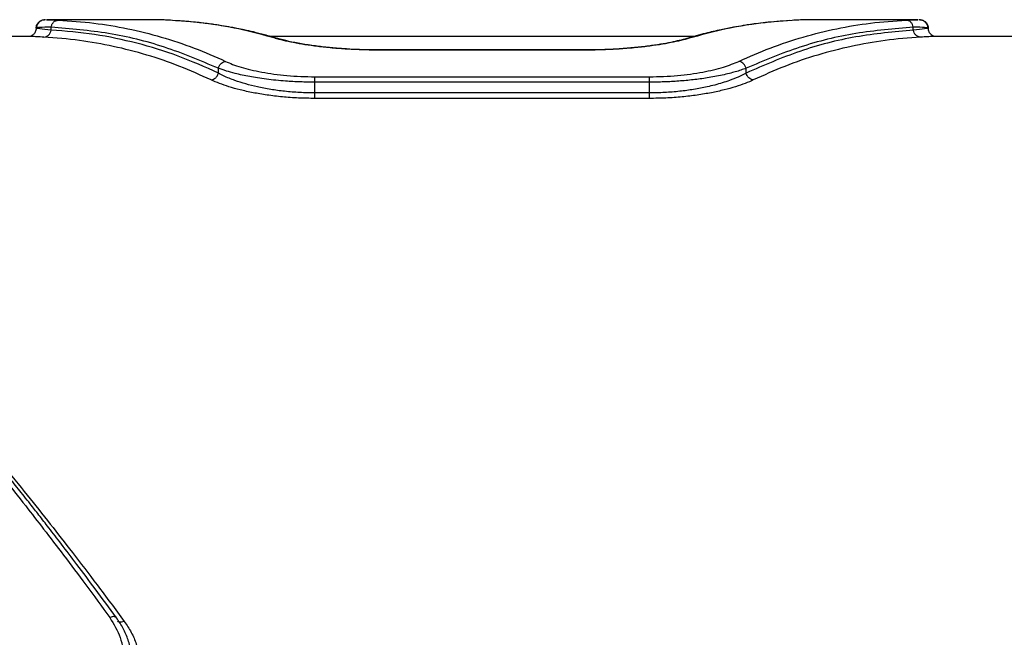
# Model space of a CAD drawing. Units: millimetres. Extents: x 0 to 7176, y -1900 to 5034.
# Drawn here: x 2543 to 2719, y 2115 to 2226 of the extents above; entities that cross this region are included whole.
import ezdxf

# ---------------------------------------------------------------- set-up
doc = ezdxf.new("R2010")
doc.units = ezdxf.units.MM
doc.header["$LTSCALE"] = 100

msp = doc.modelspace()

# ---------------------------------------------------------------- linework, layer by layer
at = {"color": 7, "linetype": 'Continuous', "lineweight": 25}
for p, q in [((2547.68, 2226.04), (2547.71, 2226.04)), ((2567.64, 2226.05), (2547.71, 2226.05)), ((2703.94, 2226.05), (2684.01, 2226.05)), ((2703.94, 2226.04), (2703.97, 2226.04)), ((2548.5, 2224.2), (2548.5, 2224.7)), ((2703.14, 2224.2), (2703.14, 2224.7)), ((2705.82, 2224.54), (2705.65, 2224.57)), ((2544.53, 2223.05), (2422.2, 2223.05)), ((2663.87, 2223.05), (2587.81, 2223.05)), ((2790.02, 2223.05), (2707.11, 2223.05)), ((2644.3, 2220.63), (2607.35, 2220.63)), ((2644.28, 2220.6), (2607.37, 2220.6)), ((2578.5, 2216.48), (2578.5, 2217.35)), ((2673.14, 2216.48), (2673.14, 2217.35)), ((2595.82, 2215.83), (2655.82, 2215.83)), ((2595.82, 2212.93), (2595.82, 2214.85)), ((2655.82, 2214.85), (2595.82, 2214.85)), ((2655.82, 2212.93), (2655.82, 2214.85)), ((2655.82, 2212.93), (2595.82, 2212.93)), ((2655.82, 2211.95), (2595.82, 2211.95))]:
    msp.add_line(p, q, dxfattribs=at)
at = {"color": 8, "linetype": 'Continuous', "lineweight": 25}
for p, q in [((2588.68, 2222.73), (2589.15, 2222.65)), ((2662.96, 2222.73), (2662.49, 2222.65)), ((2607.37, 2220.6), (2607.37, 2220.6)), ((2644.28, 2220.6), (2644.28, 2220.6))]:
    msp.add_line(p, q, dxfattribs=at)
at = {"color": 7, "linetype": 'Continuous', "lineweight": 25}
for points, knots in [([(2545.82, 2224.54), (2545.85, 2224.76), (2545.91, 2225.19), (2546.31, 2225.69), (2546.81, 2225.98), (2547.15, 2226.02), (2547.32, 2226.04)], [0, 0, 0, 0, 0.279561, 0.558917, 0.779234, 1, 1, 1, 1]), ([(2547.53, 2226.05), (2547.32, 2226.03), (2546.9, 2225.99), (2546.37, 2225.65), (2545.98, 2225.16), (2545.91, 2224.77), (2545.87, 2224.58)], [0, 0, 0, 0, 0.2458396, 0.4945456, 0.7462205, 1, 1, 1, 1]), ([(2548.5, 2224.7), (2548.55, 2224.88), (2548.63, 2225.22), (2548.94, 2225.63), (2549.34, 2225.91), (2549.65, 2225.95), (2549.8, 2225.97)], [0, 0, 0, 0, 0.249962, 0.499925, 0.749709, 1, 1, 1, 1]), ([(2549.8, 2225.97), (2551.93, 2225.83), (2556.12, 2225.55), (2562.27, 2224.51), (2568.27, 2223.02), (2574.13, 2221.09), (2577.93, 2219.41), (2579.8, 2218.58)], [0, 0, 0, 0, 0.20659, 0.405783, 0.605177, 0.805674, 1, 1, 1, 1]), ([(2570.26, 2225.93), (2569.83, 2225.96), (2568.97, 2226), (2568.09, 2226.05), (2567.78, 2226.05), (2567.64, 2226.05)], [0, 0, 0, 0, 0.339871, 0.679736, 1, 1, 1, 1]), ([(2588.68, 2222.73), (2586.75, 2223.27), (2582.8, 2224.35), (2576.65, 2225.43), (2572.42, 2225.77), (2570.26, 2225.93)], [0, 0, 0, 0, 0.321052, 0.654379, 1, 1, 1, 1]), ([(2589.14, 2222.68), (2588.36, 2222.91), (2586.91, 2223.32), (2584.9, 2223.83), (2583.25, 2224.2), (2581.93, 2224.47), (2580.6, 2224.73), (2578.95, 2225.01), (2576.68, 2225.35), (2573.92, 2225.67), (2571.9, 2225.81), (2570.83, 2225.88)], [0, 0, 0, 0, 0.13096, 0.241875, 0.332742, 0.403561, 0.459346, 0.551114, 0.674345, 0.829035, 1, 1, 1, 1]), ([(2680.94, 2225.89), (2680.18, 2225.84), (2678.73, 2225.75), (2676.73, 2225.55), (2675.05, 2225.35), (2673.71, 2225.16), (2672.38, 2224.96), (2670.72, 2224.67), (2668.47, 2224.22), (2665.66, 2223.58), (2663.62, 2223), (2662.5, 2222.68)], [0, 0, 0, 0, 0.1217375, 0.2319035, 0.3221567, 0.3924941, 0.4479038, 0.5390586, 0.6614623, 0.8151122, 1, 1, 1, 1]), ([(2681.39, 2225.93), (2679.23, 2225.77), (2674.99, 2225.43), (2668.85, 2224.35), (2664.9, 2223.27), (2662.96, 2222.73)], [0, 0, 0, 0, 0.345621, 0.678948, 1, 1, 1, 1]), ([(2671.85, 2218.58), (2673.72, 2219.41), (2677.52, 2221.09), (2683.38, 2223.02), (2689.38, 2224.51), (2695.53, 2225.55), (2699.71, 2225.83), (2701.85, 2225.97)], [0, 0, 0, 0, 0.194324, 0.394823, 0.594216, 0.793408, 1, 1, 1, 1]), ([(2684.01, 2226.05), (2683.87, 2226.05), (2683.56, 2226.05), (2682.68, 2226), (2681.82, 2225.96), (2681.39, 2225.93)], [0, 0, 0, 0, 0.320208, 0.660752, 1, 1, 1, 1]), ([(2703.14, 2224.7), (2703.1, 2224.88), (2703.02, 2225.22), (2702.71, 2225.63), (2702.31, 2225.91), (2702, 2225.95), (2701.85, 2225.97)], [0, 0, 0, 0, 0.249956, 0.499902, 0.749696, 1, 1, 1, 1]), ([(2705.78, 2224.58), (2705.74, 2224.77), (2705.67, 2225.16), (2705.28, 2225.65), (2704.75, 2225.99), (2704.33, 2226.03), (2704.12, 2226.05)], [0, 0, 0, 0, 0.2537795, 0.5054544, 0.7541604, 1, 1, 1, 1]), ([(2704.32, 2226.04), (2704.54, 2226.01), (2704.98, 2225.95), (2705.48, 2225.55), (2705.77, 2225.05), (2705.81, 2224.71), (2705.82, 2224.54)], [0, 0, 0, 0, 0.28016, 0.559272, 0.779699, 1, 1, 1, 1]), ([(2545.83, 2224.55), (2545.82, 2224.43), (2545.8, 2224.18), (2545.67, 2223.85), (2545.5, 2223.58), (2545.2, 2223.28), (2544.8, 2223.08), (2544.63, 2223.06), (2544.54, 2223.05)], [0, 0, 0, 0, 0.094002, 0.191209, 0.294887, 0.408118, 0.672245, 1, 1, 1, 1]), ([(2548.5, 2224.7), (2547.73, 2224.7), (2546.18, 2224.69), (2545.94, 2224.59), (2545.82, 2224.54)], [0, 0, 0, 0, 0.500018, 1, 1, 1, 1]), ([(2548.5, 2224.2), (2547.73, 2224.28), (2546.18, 2224.45), (2545.94, 2224.51), (2545.83, 2224.54)], [0, 0, 0, 0, 0.500243, 1, 1, 1, 1]), ([(2547.2, 2222.93), (2547.36, 2222.95), (2547.67, 2222.99), (2548.07, 2223.28), (2548.38, 2223.69), (2548.46, 2224.03), (2548.5, 2224.2)], [0, 0, 0, 0, 0.249974, 0.50004, 0.749998, 1, 1, 1, 1]), ([(2578.5, 2217.35), (2575.3, 2218.7), (2568.87, 2221.4), (2558.85, 2223.85), (2551.96, 2224.42), (2548.5, 2224.7)], [0, 0, 0, 0, 0.331007, 0.664503, 1, 1, 1, 1]), ([(2578.5, 2216.48), (2576.11, 2217.55), (2571.32, 2219.69), (2563.89, 2221.94), (2556.29, 2223.56), (2551.11, 2223.98), (2548.5, 2224.2)], [0, 0, 0, 0, 0.247826, 0.49733, 0.747942, 1, 1, 1, 1]), ([(2703.14, 2224.7), (2699.69, 2224.42), (2692.8, 2223.85), (2682.77, 2221.4), (2676.34, 2218.7), (2673.14, 2217.35)], [0, 0, 0, 0, 0.335694, 0.669188, 1, 1, 1, 1]), ([(2703.14, 2224.2), (2699.69, 2223.87), (2692.8, 2223.23), (2682.77, 2220.66), (2676.34, 2217.87), (2673.14, 2216.48)], [0, 0, 0, 0, 0.335528, 0.669025, 1, 1, 1, 1]), ([(2705.82, 2224.54), (2705.71, 2224.51), (2705.47, 2224.45), (2703.92, 2224.28), (2703.14, 2224.2)], [0, 0, 0, 0, 0.500377, 1, 1, 1, 1]), ([(2704.44, 2222.93), (2704.29, 2222.95), (2703.98, 2222.99), (2703.58, 2223.28), (2703.27, 2223.69), (2703.19, 2224.03), (2703.14, 2224.2)], [0, 0, 0, 0, 0.249927, 0.499898, 0.74971, 1, 1, 1, 1]), ([(2707.11, 2223.05), (2707.02, 2223.06), (2706.85, 2223.08), (2706.45, 2223.28), (2706.15, 2223.58), (2705.98, 2223.85), (2705.85, 2224.18), (2705.83, 2224.43), (2705.82, 2224.55)], [0, 0, 0, 0, 0.32763, 0.591788, 0.705039, 0.808739, 0.905966, 1, 1, 1, 1]), ([(2577.2, 2215.25), (2575.33, 2216.1), (2571.53, 2217.81), (2565.68, 2219.8), (2559.68, 2221.34), (2553.53, 2222.44), (2549.34, 2222.77), (2547.2, 2222.93)], [0, 0, 0, 0, 0.194316, 0.394773, 0.594183, 0.793425, 1, 1, 1, 1]), ([(2607.37, 2220.6), (2606.4, 2220.61), (2604.45, 2220.63), (2601.6, 2220.76), (2598.86, 2220.97), (2596.32, 2221.25), (2593.99, 2221.57), (2591.92, 2221.94), (2590.11, 2222.33), (2589.16, 2222.6), (2588.68, 2222.73)], [0, 0, 0, 0, 0.124619, 0.24976, 0.373477, 0.499328, 0.62442, 0.749729, 0.875026, 1, 1, 1, 1]), ([(2607.37, 2220.63), (2606.73, 2220.63), (2605.36, 2220.64), (2603.19, 2220.71), (2600.83, 2220.84), (2598.33, 2221.05), (2595.79, 2221.34), (2593.31, 2221.72), (2590.98, 2222.18), (2589.77, 2222.51), (2589.14, 2222.68)], [0, 0, 0, 0, 0.083637, 0.179369, 0.286858, 0.405706, 0.536397, 0.679205, 0.833921, 1, 1, 1, 1]), ([(2662.96, 2222.73), (2662.49, 2222.6), (2661.53, 2222.33), (2659.72, 2221.94), (2657.65, 2221.57), (2655.32, 2221.25), (2652.78, 2220.97), (2650.05, 2220.76), (2647.2, 2220.63), (2645.25, 2220.61), (2644.28, 2220.6)], [0, 0, 0, 0, 0.125265, 0.250937, 0.37688, 0.500995, 0.626277, 0.750936, 0.8755, 1, 1, 1, 1]), ([(2662.5, 2222.68), (2661.63, 2222.44), (2660.29, 2222.09), (2657.82, 2221.64), (2655.64, 2221.32), (2653.16, 2221.04), (2650.41, 2220.81), (2647.41, 2220.66), (2645.33, 2220.64), (2644.28, 2220.63)], [0, 0, 0, 0, 0.227264, 0.346694, 0.469755, 0.597064, 0.727744, 0.861919, 1, 1, 1, 1]), ([(2704.44, 2222.93), (2702.31, 2222.77), (2698.12, 2222.44), (2691.97, 2221.34), (2685.97, 2219.8), (2680.11, 2217.81), (2676.31, 2216.1), (2674.44, 2215.25)], [0, 0, 0, 0, 0.206573, 0.405815, 0.605225, 0.805682, 1, 1, 1, 1]), ([(2578.5, 2217.35), (2578.56, 2217.53), (2578.68, 2217.87), (2579.03, 2218.26), (2579.42, 2218.5), (2579.67, 2218.55), (2579.8, 2218.58)], [0, 0, 0, 0, 0.279705, 0.559335, 0.779549, 1, 1, 1, 1]), ([(2579.8, 2218.58), (2580.21, 2218.4), (2581.01, 2218.05), (2582.54, 2217.55), (2584.28, 2217.08), (2586.26, 2216.66), (2588.43, 2216.3), (2590.79, 2216.04), (2593.27, 2215.86), (2594.98, 2215.84), (2595.82, 2215.83)], [0, 0, 0, 0, 0.125957, 0.250615, 0.377495, 0.501038, 0.626946, 0.750701, 0.875875, 1, 1, 1, 1]), ([(2655.82, 2215.83), (2656.67, 2215.84), (2658.38, 2215.86), (2660.85, 2216.04), (2663.21, 2216.3), (2665.38, 2216.66), (2667.36, 2217.08), (2669.71, 2217.7), (2670.99, 2218.23), (2671.85, 2218.58)], [0, 0, 0, 0, 0.124528, 0.249521, 0.372568, 0.499152, 0.622645, 0.749164, 1, 1, 1, 1]), ([(2673.14, 2217.35), (2673.08, 2217.53), (2672.96, 2217.87), (2672.62, 2218.26), (2672.23, 2218.5), (2671.97, 2218.55), (2671.85, 2218.58)], [0, 0, 0, 0, 0.279718, 0.55932, 0.779593, 1, 1, 1, 1]), ([(2577.2, 2215.25), (2577.35, 2215.28), (2577.64, 2215.35), (2578.04, 2215.63), (2578.35, 2216.01), (2578.45, 2216.32), (2578.5, 2216.48)], [0, 0, 0, 0, 0.250002, 0.499946, 0.749797, 1, 1, 1, 1]), ([(2595.82, 2214.85), (2594.95, 2214.86), (2593.17, 2214.88), (2590.83, 2215.02), (2588.81, 2215.19), (2587.12, 2215.38), (2585.55, 2215.6), (2584.09, 2215.85), (2582.74, 2216.12), (2581.32, 2216.46), (2579.83, 2216.87), (2578.96, 2217.19), (2578.5, 2217.35)], [0, 0, 0, 0, 0.120058, 0.243229, 0.327482, 0.413652, 0.501925, 0.581193, 0.664397, 0.751623, 0.869764, 1, 1, 1, 1]), ([(2595.82, 2212.93), (2594.91, 2212.94), (2593.07, 2212.97), (2590.39, 2213.2), (2587.83, 2213.54), (2585.5, 2213.99), (2583.35, 2214.54), (2581.7, 2215.07), (2580.4, 2215.56), (2579.4, 2216), (2578.81, 2216.32), (2578.5, 2216.48)], [0, 0, 0, 0, 0.12236, 0.247935, 0.36911, 0.497271, 0.617967, 0.748249, 0.825894, 0.909802, 1, 1, 1, 1]), ([(2673.14, 2217.35), (2672.84, 2217.24), (2672.25, 2217.02), (2671.24, 2216.71), (2670.13, 2216.41), (2668.9, 2216.12), (2667.56, 2215.85), (2665.85, 2215.56), (2663.72, 2215.27), (2661.12, 2215.03), (2658.48, 2214.88), (2656.7, 2214.86), (2655.82, 2214.85)], [0, 0, 0, 0, 0.088059, 0.171044, 0.248986, 0.335993, 0.419027, 0.498173, 0.629936, 0.757035, 0.880146, 1, 1, 1, 1]), ([(2673.14, 2216.48), (2672.69, 2216.24), (2671.82, 2215.79), (2670.33, 2215.21), (2668.91, 2214.73), (2667.57, 2214.35), (2665.88, 2213.94), (2663.81, 2213.54), (2661.25, 2213.2), (2658.58, 2212.97), (2656.73, 2212.94), (2655.82, 2212.93)], [0, 0, 0, 0, 0.13273, 0.25211, 0.340051, 0.42368, 0.503095, 0.631386, 0.752488, 0.877885, 1, 1, 1, 1]), ([(2674.44, 2215.25), (2674.3, 2215.28), (2674, 2215.35), (2673.61, 2215.63), (2673.3, 2216.01), (2673.2, 2216.32), (2673.14, 2216.48)], [0, 0, 0, 0, 0.24995, 0.499943, 0.749795, 1, 1, 1, 1]), ([(2595.82, 2211.95), (2594.83, 2211.96), (2592.85, 2211.99), (2589.96, 2212.2), (2587.21, 2212.53), (2584.68, 2212.96), (2582.39, 2213.46), (2579.66, 2214.21), (2578.19, 2214.84), (2577.2, 2215.25)], [0, 0, 0, 0, 0.125058, 0.250292, 0.375512, 0.500661, 0.625817, 0.750904, 1, 1, 1, 1]), ([(2595.82, 2214.85), (2595.82, 2214.96), (2595.82, 2215.19), (2595.82, 2215.48), (2595.82, 2215.7), (2595.82, 2215.79), (2595.82, 2215.83)], [0, 0, 0, 0, 0.250024, 0.5, 0.749992, 1, 1, 1, 1]), ([(2655.82, 2214.85), (2655.82, 2214.96), (2655.82, 2215.19), (2655.82, 2215.48), (2655.82, 2215.7), (2655.82, 2215.79), (2655.82, 2215.83)], [0, 0, 0, 0, 0.250024, 0.5, 0.749992, 1, 1, 1, 1]), ([(2674.44, 2215.25), (2673.98, 2215.04), (2673.04, 2214.63), (2671.27, 2214.02), (2669.25, 2213.46), (2666.94, 2212.95), (2664.42, 2212.53), (2661.67, 2212.2), (2658.79, 2211.99), (2656.81, 2211.96), (2655.82, 2211.95)], [0, 0, 0, 0, 0.1247521, 0.2498336, 0.3761291, 0.499893, 0.626646, 0.7502257, 0.8751895, 1, 1, 1, 1]), ([(2595.82, 2211.95), (2595.82, 2211.99), (2595.82, 2212.08), (2595.82, 2212.3), (2595.82, 2212.59), (2595.82, 2212.81), (2595.82, 2212.93)], [0, 0, 0, 0, 0.249993, 0.500004, 0.750004, 1, 1, 1, 1]), ([(2655.82, 2211.95), (2655.82, 2211.99), (2655.82, 2212.08), (2655.82, 2212.3), (2655.82, 2212.59), (2655.82, 2212.81), (2655.82, 2212.93)], [0, 0, 0, 0, 0.249993, 0.500004, 0.750004, 1, 1, 1, 1]), ([(2529.04, 2157.19), (2530.19, 2155.83), (2532.55, 2153.04), (2536.18, 2148.63), (2540, 2143.9), (2543.68, 2139.25), (2547.28, 2134.62), (2550.87, 2129.92), (2554.83, 2124.65), (2557.6, 2120.86), (2559.04, 2118.89)], [0, 0, 0, 0, 0.116217, 0.238165, 0.365843, 0.499252, 0.606118, 0.725197, 0.856491, 1, 1, 1, 1]), ([(2560.24, 2118.86), (2558.97, 2120.59), (2556.59, 2123.82), (2553.29, 2128.21), (2550.52, 2131.86), (2548.25, 2134.8), (2546.39, 2137.19), (2544.91, 2139.07), (2543.69, 2140.62), (2542.64, 2141.93), (2541.5, 2143.36), (2540.09, 2145.12), (2538.24, 2147.38), (2535.95, 2150.17), (2533.21, 2153.47), (2531.25, 2155.78), (2530.19, 2157.03)], [0, 0, 0, 0, 0.126341, 0.2355206, 0.327543, 0.4024222, 0.4610122, 0.512952, 0.5493314, 0.5835039, 0.6171984, 0.6634224, 0.7248428, 0.8014368, 0.8931706, 1, 1, 1, 1]), ([(2531.64, 2155.94), (2532.96, 2154.4), (2535.67, 2151.24), (2539.88, 2146.19), (2544.13, 2140.98), (2548.3, 2135.73), (2552.47, 2130.38), (2556.9, 2124.6), (2560.01, 2120.41), (2561.64, 2118.22)], [0, 0, 0, 0, 0.13354, 0.274353, 0.422438, 0.559528, 0.691392, 0.838216, 1, 1, 1, 1]), ([(2559.04, 2118.89), (2559.74, 2117.73), (2561.14, 2115.4), (2561.7, 2111.47), (2561.14, 2107.48), (2559.74, 2105.06), (2559.04, 2103.84)], [0, 0, 0, 0, 0.249842, 0.499911, 0.74992, 1, 1, 1, 1]), ([(2563.02, 2110.54), (2562.98, 2111.27), (2562.92, 2112.74), (2562.36, 2114.89), (2561.51, 2116.96), (2560.67, 2118.23), (2560.24, 2118.86)], [0, 0, 0, 0, 0.2501943, 0.5005702, 0.7506756, 1, 1, 1, 1]), ([(2561.64, 2118.22), (2562.08, 2117.57), (2562.95, 2116.27), (2563.84, 2114.15), (2564.4, 2111.95), (2564.58, 2109.69), (2564.39, 2107.42), (2563.84, 2105.17), (2562.95, 2102.98), (2562.08, 2101.61), (2561.64, 2100.92)], [0, 0, 0, 0, 0.124963, 0.250387, 0.375243, 0.500392, 0.625149, 0.750016, 0.875125, 1, 1, 1, 1])]:
    msp.add_open_spline(points, degree=3, knots=knots, dxfattribs=at)
at = {"color": 8, "linetype": 'Continuous', "lineweight": 25}
for points, knots in [([(2547.71, 2226.04), (2547.77, 2226.05), (2547.99, 2226.06), (2549.04, 2226.01), (2549.8, 2225.97)], [0, 0, 0, 0, 0.278394, 1, 1, 1, 1]), ([(2701.85, 2225.97), (2702.61, 2226.01), (2703.66, 2226.06), (2703.88, 2226.05), (2703.94, 2226.04)], [0, 0, 0, 0, 0.721609, 1, 1, 1, 1]), ([(2705.65, 2224.57), (2705.55, 2224.61), (2705.32, 2224.69), (2703.93, 2224.7), (2703.14, 2224.7)], [0, 0, 0, 0, 0.428107, 1, 1, 1, 1]), ([(2547.2, 2222.93), (2546.77, 2222.95), (2545.9, 2223), (2545, 2223.04), (2544.69, 2223.05), (2544.53, 2223.05)], [0, 0, 0, 0, 0.336868, 0.675013, 1, 1, 1, 1]), ([(2707.11, 2223.05), (2706.96, 2223.05), (2706.64, 2223.04), (2705.75, 2223), (2704.88, 2222.95), (2704.44, 2222.93)], [0, 0, 0, 0, 0.326937, 0.663845, 1, 1, 1, 1]), ([(2560.23, 2118.85), (2560.22, 2118.87), (2560.18, 2119), (2559.9, 2119.07), (2559.49, 2119.06), (2559.19, 2118.95), (2559.04, 2118.89)], [0, 0, 0, 0, 0.058666, 0.423737, 0.711554, 1, 1, 1, 1]), ([(2561.64, 2118.22), (2561.47, 2118.16), (2561.13, 2118.04), (2560.72, 2118.06), (2560.48, 2118.15), (2560.44, 2118.25), (2560.44, 2118.26)], [0, 0, 0, 0, 0.328204, 0.656348, 0.984197, 1, 1, 1, 1])]:
    msp.add_open_spline(points, degree=3, knots=knots, dxfattribs=at)

doc.saveas('drawing.dxf')
